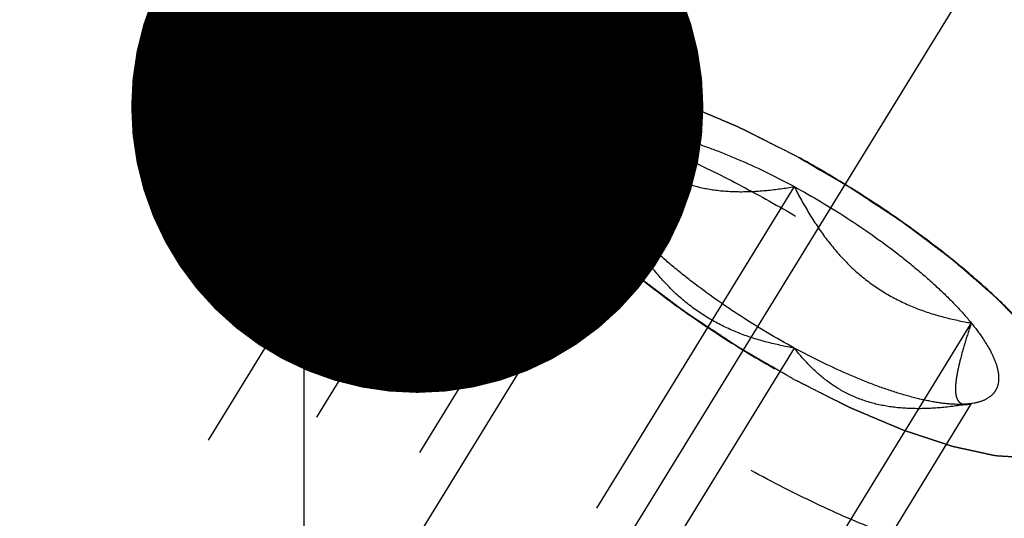
# Model space of a CAD drawing. Units: millimetres. Extents: x 0 to 420, y 0 to 297.
# Drawn here: x 148 to 154, y 161 to 165 of the extents above; entities that cross this region are included whole.
import ezdxf
from ezdxf.enums import TextEntityAlignment as Align

# ---------------------------------------------------------------- set-up
doc = ezdxf.new("R2010")
doc.units = ezdxf.units.MM
doc.header["$LTSCALE"] = 23.1
doc.linetypes.add('CENTER', pattern=[0.6, 0.375, -0.075, 0.075, -0.075])
doc.linetypes.add('HIDDEN', pattern=[0.2, 0.1, -0.1])
doc.layers.get('0').update_dxf_attribs({"linetype": 'CONTINUOUS'})
for name, color, linetype in [('10010060_HP_HL', 7, 'CONTINUOUS'), ('30338743_AXIS', 7, 'CONTINUOUS'), ('30338743_CL', 7, 'CONTINUOUS'), ('30338743_DIM', 7, 'CONTINUOUS'), ('30338743_HL', 7, 'CONTINUOUS'), ('606431743-000-00-ED1_CL', 7, 'CONTINUOUS')]:
    doc.layers.add(name, color=color, linetype=linetype)
doc.styles.get("Standard").update_dxf_attribs({"font": 'TXT.SHX', "width": 0.7})
doc.dimstyles.new('DIMSTYLE_6', dxfattribs={"dimtxt": 3.5, "dimasz": 3.5, "dimexe": 0.18, "dimexo": 0.0625, "dimgap": 0.09, "dimtad": 1, "dimdec": 3, "dimdsep": 46, "dimtxsty": 'STANDARD', "dimblk": '_FILLED', "dimblk1": '_FILLED', "dimblk2": '_FILLED', "dimcen": 0.09, "dimclrt": 2, "dimadec": 0, "dimazin": 0, "dimtp": 0.2, "dimtm": 0.2, "dimtfac": 1, "dimtdec": 3, "dimtofl": 0, "dimtmove": 0, "dimatfit": 3, "dimldrblk": '_FILLED', "dimfxl": 1, "dimtolj": 1, "dimarcsym": 0})
doc.dimstyles.get("Standard").update_dxf_attribs({"dimtxt": 3.5, "dimasz": 3.5, "dimexe": 0.18, "dimexo": 0.0625, "dimgap": 0.09, "dimtad": 1, "dimdec": 3, "dimdsep": 46, "dimtxsty": 'STANDARD', "dimblk": '_FILLED', "dimblk1": '_FILLED', "dimblk2": '_FILLED', "dimcen": 0.09, "dimclrt": 2, "dimadec": 0, "dimazin": 0, "dimtol": 1, "dimtp": 0.005, "dimtm": 0.005, "dimtfac": 1, "dimtdec": 3, "dimtofl": 0, "dimtmove": 0, "dimatfit": 3, "dimldrblk": '_FILLED', "dimfxl": 1, "dimtolj": 1, "dimarcsym": 0})

# ---------------------------------------------------------------- blocks, each defined once
blk = doc.blocks.new('_FILLED')
at = {"color": 0, "linetype": 'BYBLOCK'}
blk.add_solid([(0, 0), (-1, 0.125), (-1, -0.125)], dxfattribs=at)
blk = doc.blocks.new('*D6')
at = {"layer": '30338743_DIM', "color": 3, "linetype": 'CONTINUOUS'}
for p, q in [((135.7883, 171.7292), (135.7883, 217.0049)), ((295.7883, 159.008), (295.7883, 217.0049)), ((135.7883, 215.5049), (215.7883, 215.5049)), ((295.7883, 215.5049), (215.7883, 215.5049))]:
    blk.add_line(p, q, dxfattribs=at)
at = {"layer": '30338743_DIM', "color": 3, "linetype": 'CONTINUOUS', "xscale": 3.5, "yscale": 3.5, "zscale": 3.5, "rotation": 180}
blk.add_blockref('_FILLED', (135.7883, 215.5049), dxfattribs=at)
at = {"layer": '30338743_DIM', "color": 3, "linetype": 'CONTINUOUS', "xscale": 3.5, "yscale": 3.5, "zscale": 3.5}
blk.add_blockref('_FILLED', (295.7883, 215.5049), dxfattribs=at)
at = {"layer": '30338743_DIM', "color": 2, "linetype": 'CONTINUOUS', "width": 0.714286}
blk.add_text('160', height=3.5, dxfattribs=at).set_placement((215.7883, 216.3799), align=Align.CENTER)

msp = doc.modelspace()

# ---------------------------------------------------------------- linework, layer by layer
at = {"layer": '10010060_HP_HL', "color": 6, "linetype": 'HIDDEN'}
for p, q in [((150.7384, 164.0332), (151.3568, 164.1497)), ((151.1757, 164.0443), (148.8057, 160.1869)), ((150.5132, 163.902), (148.6332, 160.8422)), ((151.8057, 163.8262), (150.3057, 161.3848)), ((151.6497, 163.5974), (151.7148, 163.3733)), ((152.8883, 163.4857), (151.3883, 161.0443)), ((151.8057, 163.3325), (150.3057, 160.8912)), ((153.9708, 162.6516), (152.4708, 160.2102)), ((152.8883, 162.4984), (151.3883, 160.057)), ((153.9708, 162.1579), (152.4708, 159.7165)), ((153.9598, 162.1555), (153.9708, 162.1579)), ((153.988, 162.1608), (153.9632, 162.1561)), ((153.9882, 162.1608), (153.9708, 162.1579))]:
    msp.add_line(p, q, dxfattribs=at)
for points, knots in [([(151.1476, 163.9365), (151.1503, 163.9461), (151.1545, 163.9605), (151.16, 163.9798), (151.1641, 163.9942), (151.1683, 164.0087), (151.1717, 164.0207), (151.1745, 164.0303), (151.1762, 164.0364), (151.1776, 164.0412), (151.1787, 164.0448), (151.1795, 164.0478), (151.1803, 164.0502), (151.1804, 164.0522), (151.1823, 164.0531), (151.1843, 164.0548), (151.1869, 164.0567), (151.1899, 164.0591), (151.194, 164.0622), (151.1991, 164.0661), (151.2073, 164.0724), (151.2175, 164.0802), (151.2298, 164.0896), (151.2421, 164.099), (151.2523, 164.1068), (151.2605, 164.1131), (151.2666, 164.1178), (151.2718, 164.1217), (151.2753, 164.1245), (151.2775, 164.1259), (151.2786, 164.1274), (151.2815, 164.1276), (151.2847, 164.1284), (151.2906, 164.1295), (151.2988, 164.1312), (151.3088, 164.1332), (151.3221, 164.1358), (151.3387, 164.1391), (151.3587, 164.1431), (151.3786, 164.1471), (151.3952, 164.1505), (151.4085, 164.1531), (151.4185, 164.1551), (151.4268, 164.1568), (151.4326, 164.158), (151.436, 164.1586), (151.4381, 164.1593), (151.4419, 164.1589), (151.4464, 164.1587), (151.4544, 164.1581), (151.4658, 164.1575), (151.4795, 164.1566), (151.4977, 164.1555), (151.5205, 164.1542), (151.5479, 164.1525), (151.5753, 164.1509), (151.5981, 164.1495), (151.6164, 164.1484), (151.63, 164.1476), (151.6415, 164.1469), (151.6494, 164.1465), (151.654, 164.1461), (151.6572, 164.1462), (151.6616, 164.145), (151.667, 164.1439), (151.6766, 164.1418), (151.6902, 164.1388), (151.7066, 164.1352), (151.7285, 164.1305), (151.7559, 164.1245), (151.7887, 164.1173), (151.8215, 164.1102), (151.8488, 164.1042), (151.8707, 164.0994), (151.8871, 164.0959), (151.9008, 164.0929), (151.9103, 164.0908), (151.9159, 164.0895), (151.9198, 164.0889), (151.9247, 164.0871), (151.9308, 164.0851), (151.9418, 164.0815), (151.9574, 164.0763), (151.9761, 164.0701), (152.001, 164.0619), (152.0322, 164.0516), (152.0696, 164.0392), (152.1071, 164.0268), (152.1382, 164.0165), (152.1632, 164.0082), (152.1819, 164.0021), (152.1975, 163.9969), (152.2084, 163.9933), (152.2147, 163.9912), (152.2192, 163.9898), (152.2244, 163.9875), (152.2312, 163.9847), (152.243, 163.9797), (152.2599, 163.9725), (152.2803, 163.964), (152.3073, 163.9526), (152.3412, 163.9383), (152.3818, 163.9212), (152.4224, 163.904), (152.4562, 163.8897), (152.4833, 163.8783), (152.5036, 163.8698), (152.5205, 163.8626), (152.5324, 163.8577), (152.5392, 163.8547), (152.5441, 163.8528), (152.5496, 163.8499), (152.5567, 163.8463), (152.5693, 163.84), (152.5872, 163.831), (152.6087, 163.8202), (152.6374, 163.8058), (152.6732, 163.7877), (152.7306, 163.7589), (152.8023, 163.7228), (152.8596, 163.694), (152.8883, 163.6795)], [0, 0, 0, 0, 0.03125, 0.046875, 0.0625, 0.078125, 0.09375, 0.101562, 0.109375, 0.113281, 0.117188, 0.121094, 0.123047, 0.125, 0.126953, 0.128906, 0.132812, 0.136719, 0.140625, 0.148438, 0.15625, 0.171875, 0.1875, 0.203125, 0.21875, 0.226562, 0.234375, 0.242188, 0.246094, 0.248047, 0.25, 0.251953, 0.253906, 0.257812, 0.265625, 0.273438, 0.28125, 0.296875, 0.3125, 0.328125, 0.34375, 0.351562, 0.359375, 0.367188, 0.371094, 0.373047, 0.375, 0.376953, 0.378906, 0.382812, 0.390625, 0.398438, 0.40625, 0.421875, 0.4375, 0.453125, 0.46875, 0.476562, 0.484375, 0.492188, 0.496094, 0.498047, 0.5, 0.501953, 0.503906, 0.507812, 0.515625, 0.523438, 0.53125, 0.546875, 0.5625, 0.578125, 0.59375, 0.601562, 0.609375, 0.617188, 0.621094, 0.623047, 0.625, 0.626953, 0.628906, 0.632812, 0.640625, 0.648438, 0.65625, 0.671875, 0.6875, 0.703125, 0.71875, 0.726562, 0.734375, 0.742188, 0.746094, 0.748047, 0.75, 0.751953, 0.753906, 0.757812, 0.765625, 0.773438, 0.78125, 0.796875, 0.8125, 0.828125, 0.84375, 0.851562, 0.859375, 0.867188, 0.871094, 0.873047, 0.875, 0.876953, 0.878906, 0.882812, 0.890625, 0.898438, 0.90625, 0.921875, 0.9375, 0.96875, 1, 1, 1, 1]), ([(154.6131, 162.1491), (154.6065, 162.1716), (154.5894, 162.2182), (154.5548, 162.289), (154.51, 162.364), (154.434, 162.4736), (154.3144, 162.6174), (154.142, 162.7928), (153.9393, 162.9733), (153.7112, 163.1546), (153.4631, 163.3321), (153.2011, 163.5015), (152.9316, 163.6586), (152.6611, 163.7997), (152.3963, 163.9213), (152.1437, 164.0205), (151.9093, 164.0949), (151.727, 164.1367), (151.5949, 164.1549), (151.5078, 164.1609), (151.4291, 164.1598), (151.3797, 164.154), (151.3567, 164.1497)], [0, 0, 0, 0, 0.017674, 0.037481, 0.059477, 0.083654, 0.138293, 0.20062, 0.269465, 0.343401, 0.420826, 0.500023, 0.579219, 0.656642, 0.730574, 0.799413, 0.861733, 0.916363, 0.940537, 0.962529, 0.982332, 1, 1, 1, 1]), ([(151.3567, 164.1497), (151.3405, 164.1466), (151.3096, 164.1392), (151.267, 164.1231), (151.2304, 164.1025), (151.2001, 164.0774), (151.1764, 164.0479), (151.1534, 164.0021), (151.1476, 163.9627), (151.1476, 163.9365)], [0, 0, 0, 0, 0.151528, 0.289433, 0.415857, 0.533751, 0.646916, 0.7597, 1, 1, 1, 1]), ([(150.7384, 164.0332), (150.767, 164.0386), (150.8284, 164.0458), (150.9263, 164.0471), (151.0347, 164.0396), (151.1991, 164.0169), (151.4258, 163.965), (151.7173, 163.8724), (152.0316, 163.749), (152.3609, 163.5978), (152.6973, 163.4223), (153.0325, 163.2268), (153.3584, 163.0161), (153.6669, 162.7953), (153.9507, 162.5699), (154.2028, 162.3453), (154.4171, 162.1271), (154.5659, 161.9483), (154.6604, 161.812), (154.7161, 161.7187), (154.7591, 161.6307), (154.7805, 161.5727), (154.7886, 161.5448)], [0, 0, 0, 0, 0.017669, 0.037474, 0.059468, 0.083644, 0.138278, 0.200601, 0.269443, 0.343378, 0.420802, 0.499999, 0.579196, 0.65662, 0.730555, 0.799397, 0.861721, 0.916355, 0.940531, 0.962525, 0.982329, 1, 1, 1, 1]), ([(150.5132, 163.902), (150.5235, 163.9187), (150.5495, 163.9504), (150.6012, 163.988), (150.6654, 164.0163), (150.713, 164.0284), (150.7384, 164.0332)], [0, 0, 0, 0, 0.219538, 0.452544, 0.710112, 1, 1, 1, 1]), ([(152.8883, 162.3046), (152.8601, 162.321), (152.8038, 162.3537), (152.7333, 162.3947), (152.677, 162.4274), (152.6347, 162.452), (152.5995, 162.4725), (152.5748, 162.4868), (152.5608, 162.495), (152.5501, 162.501), (152.54, 162.5079), (152.5264, 162.5168), (152.5028, 162.5325), (152.4553, 162.5639), (152.4011, 162.5998), (152.3469, 162.6357), (152.3062, 162.6626), (152.2724, 162.685), (152.2486, 162.7007), (152.2352, 162.7097), (152.2247, 162.7163), (152.2156, 162.7234), (152.203, 162.7328), (152.1812, 162.7493), (152.1499, 162.7728), (152.1125, 162.801), (152.075, 162.8292), (152.0375, 162.8574), (152, 162.8857), (151.9688, 162.9092), (151.9468, 162.9256), (151.9344, 162.935), (151.9247, 162.942), (151.9167, 162.9493), (151.9054, 162.959), (151.886, 162.9759), (151.8581, 163), (151.8246, 163.029), (151.7912, 163.0579), (151.7578, 163.0869), (151.7299, 163.111), (151.7076, 163.1303), (151.6909, 163.1448), (151.6769, 163.1569), (151.6671, 163.1653), (151.6617, 163.1701), (151.6572, 163.1738), (151.6541, 163.1772), (151.6495, 163.1818), (151.6417, 163.1898), (151.6304, 163.2013), (151.617, 163.2151), (151.599, 163.2335), (151.5765, 163.2565), (151.5496, 163.2841), (151.5226, 163.3117), (151.5002, 163.3347), (151.4822, 163.353), (151.4687, 163.3668), (151.4575, 163.3783), (151.4496, 163.3864), (151.4452, 163.3909), (151.4415, 163.3945), (151.4393, 163.3976), (151.4359, 163.4019), (151.4301, 163.4094), (151.4217, 163.4201), (151.4117, 163.4329), (151.3983, 163.45), (151.3816, 163.4714), (151.3615, 163.4971), (151.3414, 163.5228), (151.3247, 163.5441), (151.3113, 163.5613), (151.3013, 163.5741), (151.293, 163.5848), (151.2871, 163.5923), (151.2838, 163.5965), (151.281, 163.5999), (151.2798, 163.6026), (151.2776, 163.6064), (151.274, 163.613), (151.2688, 163.6225), (151.2626, 163.6339), (151.2543, 163.6491), (151.244, 163.6681), (151.2316, 163.6909), (151.2192, 163.7136), (151.2088, 163.7326), (151.2005, 163.7478), (151.1943, 163.7592), (151.1892, 163.7687), (151.1855, 163.7753), (151.1835, 163.7791), (151.1816, 163.7821), (151.1815, 163.7843), (151.1806, 163.7876), (151.1794, 163.7932), (151.1776, 163.8013), (151.1755, 163.8109), (151.1726, 163.8238), (151.169, 163.8399), (151.1633, 163.8656), (151.1562, 163.8978), (151.1504, 163.9236), (151.1476, 163.9365)], [0, 0, 0, 0, 0.03125, 0.0625, 0.078125, 0.09375, 0.109375, 0.117188, 0.121094, 0.125, 0.128906, 0.132812, 0.140625, 0.15625, 0.1875, 0.203125, 0.21875, 0.234375, 0.242188, 0.246094, 0.25, 0.253906, 0.257812, 0.265625, 0.28125, 0.296875, 0.3125, 0.328125, 0.34375, 0.359375, 0.367188, 0.371094, 0.375, 0.378906, 0.382812, 0.390625, 0.40625, 0.421875, 0.4375, 0.453125, 0.46875, 0.476562, 0.484375, 0.492188, 0.496094, 0.498047, 0.5, 0.501953, 0.503906, 0.507812, 0.515625, 0.523438, 0.53125, 0.546875, 0.5625, 0.578125, 0.59375, 0.601562, 0.609375, 0.617188, 0.621094, 0.623047, 0.625, 0.626953, 0.628906, 0.632812, 0.640625, 0.648438, 0.65625, 0.671875, 0.6875, 0.703125, 0.71875, 0.726562, 0.734375, 0.742188, 0.746094, 0.748047, 0.75, 0.751953, 0.753906, 0.757812, 0.765625, 0.773438, 0.78125, 0.796875, 0.8125, 0.828125, 0.84375, 0.851562, 0.859375, 0.867188, 0.871094, 0.873047, 0.875, 0.876953, 0.878906, 0.882812, 0.890625, 0.898438, 0.90625, 0.921875, 0.9375, 0.96875, 1, 1, 1, 1]), ([(151.1476, 163.9365), (151.1476, 163.9123), (151.1545, 163.8601), (151.1807, 163.7794), (151.2231, 163.6914), (151.2813, 163.5969), (151.3547, 163.4966), (151.4426, 163.3915), (151.5444, 163.2825), (151.7017, 163.1291), (151.9259, 162.9362), (152.224, 162.7124), (152.547, 162.4987), (152.8828, 162.3033), (153.2184, 162.1336), (153.5412, 161.996), (153.7983, 161.909), (153.9881, 161.8611), (154.1145, 161.8373), (154.2292, 161.8245), (154.3312, 161.8228), (154.4198, 161.8321), (154.4943, 161.8527), (154.5542, 161.885), (154.5982, 161.9295), (154.6242, 161.9855), (154.629, 162.0266), (154.629, 162.0477)], [0, 0, 0, 0, 0.016463, 0.035601, 0.057716, 0.08292, 0.111189, 0.142403, 0.176375, 0.212865, 0.292232, 0.377916, 0.466974, 0.556293, 0.642749, 0.723359, 0.795447, 0.827602, 0.856869, 0.883101, 0.90624, 0.926344, 0.943646, 0.958651, 0.972227, 0.98559, 1, 1, 1, 1]), ([(150.4782, 163.7679), (150.4782, 163.7921), (150.4832, 163.8391), (150.5015, 163.8829), (150.5132, 163.902)], [0, 0, 0, 0, 0.518834, 1, 1, 1, 1]), ([(151.6497, 163.5974), (151.6454, 163.6124), (151.639, 163.6412), (151.6372, 163.6832), (151.6443, 163.7209), (151.6604, 163.7538), (151.6854, 163.7811), (151.7186, 163.8024), (151.7595, 163.8178), (151.7896, 163.8239), (151.8057, 163.8262)], [0, 0, 0, 0, 0.142996, 0.269443, 0.383643, 0.491759, 0.601156, 0.718961, 0.85074, 1, 1, 1, 1]), ([(151.7148, 163.3732), (151.7119, 163.3832), (151.7085, 163.4069), (151.7092, 163.4469), (151.715, 163.4949), (151.7301, 163.5734), (151.76, 163.6851), (151.7894, 163.7771), (151.8057, 163.8262)], [0, 0, 0, 0, 0.067378, 0.15262, 0.256559, 0.378291, 0.666764, 1, 1, 1, 1]), ([(151.8057, 163.8262), (151.8358, 163.8305), (151.9025, 163.8327), (152.0103, 163.8217), (152.1329, 163.797), (152.2682, 163.7587), (152.4142, 163.7076), (152.6248, 163.6211), (152.7827, 163.543), (152.8883, 163.4857)], [0, 0, 0, 0, 0.07918, 0.173464, 0.282535, 0.405421, 0.540613, 0.686225, 1, 1, 1, 1]), ([(151.8057, 163.8262), (151.8338, 163.7901), (151.8937, 163.7203), (151.9968, 163.627), (152.1158, 163.5498), (152.2511, 163.4937), (152.4, 163.4615), (152.5584, 163.4518), (152.7225, 163.4608), (152.8327, 163.4762), (152.8883, 163.4857)], [0, 0, 0, 0, 0.113969, 0.228567, 0.345138, 0.465547, 0.591363, 0.722956, 0.859564, 1, 1, 1, 1]), ([(154.7734, 161.2846), (154.7613, 161.2649), (154.7292, 161.2278), (154.6639, 161.1865), (154.5819, 161.1581), (154.4842, 161.1422), (154.3712, 161.1387), (154.2438, 161.1474), (154.1028, 161.1683), (153.9494, 161.2012), (153.7849, 161.246), (153.5457, 161.3231), (153.2297, 161.4471), (152.8406, 161.6299), (152.4446, 161.8449), (152.0549, 162.0847), (151.6849, 162.3412), (151.3471, 162.6057), (151.0947, 162.8315), (150.9188, 163.0099), (150.8054, 163.1362), (150.7075, 163.2578), (150.6261, 163.3738), (150.5617, 163.4832), (150.5148, 163.5852), (150.4858, 163.679), (150.4782, 163.7397), (150.4782, 163.7679)], [0, 0, 0, 0, 0.012994, 0.027067, 0.04305, 0.061467, 0.082591, 0.106529, 0.133274, 0.162736, 0.194768, 0.229179, 0.304178, 0.385596, 0.470969, 0.557655, 0.642954, 0.724228, 0.799018, 0.833304, 0.8652, 0.894517, 0.921108, 0.944892, 0.965862, 0.98414, 1, 1, 1, 1]), ([(152.8883, 163.6795), (152.9165, 163.6632), (152.9728, 163.6304), (153.0432, 163.5895), (153.0996, 163.5567), (153.1419, 163.5321), (153.1771, 163.5116), (153.2018, 163.4974), (153.2158, 163.4891), (153.2265, 163.4832), (153.2365, 163.4762), (153.2501, 163.4673), (153.2738, 163.4516), (153.3213, 163.4202), (153.3754, 163.3844), (153.4297, 163.3485), (153.4703, 163.3216), (153.5042, 163.2992), (153.5279, 163.2835), (153.5414, 163.2745), (153.5518, 163.2679), (153.5609, 163.2607), (153.5735, 163.2513), (153.5953, 163.2349), (153.6266, 163.2114), (153.6641, 163.1831), (153.7016, 163.1549), (153.7391, 163.1267), (153.7766, 163.0985), (153.8078, 163.075), (153.8297, 163.0585), (153.8421, 163.0491), (153.8519, 163.0421), (153.8599, 163.0348), (153.8711, 163.0252), (153.8906, 163.0083), (153.9185, 162.9841), (153.9519, 162.9552), (153.9854, 162.9262), (154.0188, 162.8973), (154.0467, 162.8731), (154.069, 162.8538), (154.0857, 162.8393), (154.0996, 162.8273), (154.1094, 162.8188), (154.1149, 162.814), (154.1194, 162.8103), (154.1225, 162.807), (154.127, 162.8023), (154.1348, 162.7943), (154.1461, 162.7828), (154.1596, 162.769), (154.1776, 162.7506), (154.2, 162.7276), (154.227, 162.7001), (154.2539, 162.6725), (154.2764, 162.6495), (154.2944, 162.6311), (154.3078, 162.6173), (154.319, 162.6058), (154.327, 162.5978), (154.3314, 162.5932), (154.335, 162.5897), (154.3372, 162.5865), (154.3407, 162.5822), (154.3465, 162.5748), (154.3549, 162.5641), (154.3649, 162.5512), (154.3783, 162.5341), (154.395, 162.5127), (154.4151, 162.4871), (154.4351, 162.4614), (154.4518, 162.44), (154.4652, 162.4229), (154.4753, 162.4101), (154.4836, 162.3994), (154.4895, 162.3919), (154.4927, 162.3876), (154.4956, 162.3843), (154.4968, 162.3816), (154.499, 162.3777), (154.5025, 162.3711), (154.5077, 162.3616), (154.5139, 162.3502), (154.5222, 162.335), (154.5326, 162.3161), (154.545, 162.2933), (154.5574, 162.2705), (154.5678, 162.2515), (154.576, 162.2364), (154.5822, 162.225), (154.5874, 162.2155), (154.5911, 162.2088), (154.593, 162.2051), (154.5949, 162.2021), (154.5951, 162.1998), (154.5959, 162.1965), (154.5971, 162.1909), (154.599, 162.1829), (154.6011, 162.1732), (154.604, 162.1603), (154.6075, 162.1443), (154.6133, 162.1185), (154.6204, 162.0863), (154.6261, 162.0606), (154.629, 162.0477)], [0, 0, 0, 0, 0.03125, 0.0625, 0.078125, 0.09375, 0.109375, 0.117188, 0.121094, 0.125, 0.128906, 0.132812, 0.140625, 0.15625, 0.1875, 0.203125, 0.21875, 0.234375, 0.242188, 0.246094, 0.25, 0.253906, 0.257812, 0.265625, 0.28125, 0.296875, 0.3125, 0.328125, 0.34375, 0.359375, 0.367188, 0.371094, 0.375, 0.378906, 0.382812, 0.390625, 0.40625, 0.421875, 0.4375, 0.453125, 0.46875, 0.476562, 0.484375, 0.492188, 0.496094, 0.498047, 0.5, 0.501953, 0.503906, 0.507812, 0.515625, 0.523438, 0.53125, 0.546875, 0.5625, 0.578125, 0.59375, 0.601562, 0.609375, 0.617188, 0.621094, 0.623047, 0.625, 0.626953, 0.628906, 0.632812, 0.640625, 0.648438, 0.65625, 0.671875, 0.6875, 0.703125, 0.71875, 0.726562, 0.734375, 0.742188, 0.746094, 0.748047, 0.75, 0.751953, 0.753906, 0.757812, 0.765625, 0.773438, 0.78125, 0.796875, 0.8125, 0.828125, 0.84375, 0.851562, 0.859375, 0.867188, 0.871094, 0.873047, 0.875, 0.876953, 0.878906, 0.882812, 0.890625, 0.898438, 0.90625, 0.921875, 0.9375, 0.96875, 1, 1, 1, 1]), ([(151.8057, 163.3325), (151.7865, 163.3562), (151.7512, 163.4021), (151.7061, 163.4707), (151.672, 163.5348), (151.6556, 163.5772), (151.6497, 163.5974)], [0, 0, 0, 0, 0.295625, 0.561217, 0.795798, 1, 1, 1, 1]), ([(152.8883, 163.4857), (152.9986, 163.4259), (153.2123, 163.2987), (153.4635, 163.1221), (153.6475, 162.9741), (153.7701, 162.8655), (153.8777, 162.7592), (153.9419, 162.6871), (153.9708, 162.6516)], [0, 0, 0, 0, 0.27398, 0.542611, 0.669741, 0.789454, 0.900059, 1, 1, 1, 1]), ([(152.8883, 163.4857), (152.9163, 163.4306), (152.9757, 163.3223), (153.0778, 163.1688), (153.1954, 163.029), (153.3293, 162.9083), (153.478, 162.8108), (153.637, 162.7372), (153.8021, 162.6849), (153.9145, 162.6612), (153.9708, 162.6516)], [0, 0, 0, 0, 0.130049, 0.259166, 0.386903, 0.512836, 0.636795, 0.759005, 0.879927, 1, 1, 1, 1]), ([(151.8057, 163.3325), (151.7957, 163.3299), (151.7768, 163.3264), (151.7529, 163.3291), (151.7374, 163.3372), (151.7237, 163.3499), (151.7176, 163.3635), (151.7148, 163.3732)], [0, 0, 0, 0, 0.274872, 0.50917, 0.619572, 0.733313, 1, 1, 1, 1]), ([(152.8883, 162.4984), (152.832, 162.508), (152.7196, 162.5317), (152.5545, 162.584), (152.3954, 162.6576), (152.2468, 162.7551), (152.1128, 162.8758), (151.9953, 163.0156), (151.8931, 163.1691), (151.8338, 163.2774), (151.8057, 163.3325)], [0, 0, 0, 0, 0.120073, 0.240995, 0.363205, 0.487164, 0.613097, 0.740835, 0.869951, 1, 1, 1, 1]), ([(152.8883, 162.4984), (152.778, 162.5582), (152.5642, 162.6855), (152.313, 162.862), (152.1291, 163.01), (152.0065, 163.1186), (151.8988, 163.225), (151.8347, 163.2971), (151.8057, 163.3325)], [0, 0, 0, 0, 0.27398, 0.542611, 0.669741, 0.789454, 0.900059, 1, 1, 1, 1]), ([(153.9708, 162.6516), (153.9577, 162.6124), (153.9336, 162.5375), (153.9034, 162.4311), (153.885, 162.3501), (153.8766, 162.2933), (153.8738, 162.2581), (153.8742, 162.228), (153.8779, 162.2031), (153.8849, 162.1832), (153.8952, 162.1684), (153.9086, 162.1586), (153.9242, 162.1536), (153.9416, 162.1527), (153.9536, 162.1542), (153.9597, 162.1554)], [0, 0, 0, 0, 0.218117, 0.415352, 0.5844, 0.656095, 0.718392, 0.77113, 0.814842, 0.850782, 0.881148, 0.90881, 0.936655, 0.966711, 1, 1, 1, 1]), ([(153.9708, 162.6516), (153.9957, 162.6211), (154.0399, 162.5625), (154.0928, 162.4754), (154.1224, 162.4063), (154.135, 162.3556), (154.1401, 162.3127), (154.1356, 162.2719), (154.1197, 162.2372), (154.0967, 162.2068), (154.0526, 162.177), (154.011, 162.1651), (153.9882, 162.1608)], [0, 0, 0, 0, 0.190984, 0.355759, 0.494064, 0.553946, 0.608295, 0.70378, 0.7481, 0.792321, 0.88712, 1, 1, 1, 1]), ([(153.9708, 162.1579), (153.9152, 162.1484), (153.805, 162.133), (153.6409, 162.124), (153.4826, 162.1337), (153.3336, 162.1659), (153.1983, 162.222), (153.0793, 162.2992), (152.9762, 162.3925), (152.9164, 162.4623), (152.8883, 162.4984)], [0, 0, 0, 0, 0.140436, 0.277044, 0.408638, 0.534453, 0.654862, 0.771433, 0.886031, 1, 1, 1, 1]), ([(153.9708, 162.1579), (153.9408, 162.1537), (153.8741, 162.1515), (153.7663, 162.1624), (153.6437, 162.1872), (153.5083, 162.2254), (153.3624, 162.2766), (153.1518, 162.363), (152.9939, 162.4411), (152.8883, 162.4984)], [0, 0, 0, 0, 0.07918, 0.173464, 0.282535, 0.405421, 0.540613, 0.686225, 1, 1, 1, 1]), ([(154.629, 162.0477), (154.6262, 162.0381), (154.6221, 162.0236), (154.6166, 162.0044), (154.6124, 161.9899), (154.6083, 161.9755), (154.6048, 161.9634), (154.6021, 161.9538), (154.6003, 161.9478), (154.599, 161.943), (154.5979, 161.9394), (154.5971, 161.9363), (154.5963, 161.934), (154.5961, 161.932), (154.5942, 161.931), (154.5923, 161.9294), (154.5897, 161.9274), (154.5866, 161.9251), (154.5825, 161.922), (154.5774, 161.918), (154.5692, 161.9118), (154.559, 161.9039), (154.5467, 161.8946), (154.5345, 161.8852), (154.5242, 161.8773), (154.5161, 161.8711), (154.5099, 161.8664), (154.5048, 161.8625), (154.5013, 161.8597), (154.4991, 161.8582), (154.4979, 161.8568), (154.4951, 161.8565), (154.4919, 161.8558), (154.486, 161.8547), (154.4777, 161.853), (154.4677, 161.851), (154.4545, 161.8483), (154.4378, 161.845), (154.4179, 161.841), (154.398, 161.837), (154.3814, 161.8337), (154.3681, 161.831), (154.3581, 161.829), (154.3498, 161.8274), (154.344, 161.8262), (154.3406, 161.8256), (154.3384, 161.8248), (154.3347, 161.8253), (154.3302, 161.8255), (154.3222, 161.826), (154.3108, 161.8267), (154.2971, 161.8275), (154.2788, 161.8286), (154.256, 161.83), (154.2287, 161.8316), (154.2013, 161.8332), (154.1785, 161.8346), (154.1602, 161.8357), (154.1465, 161.8365), (154.1351, 161.8372), (154.1272, 161.8377), (154.1225, 161.838), (154.1193, 161.838), (154.115, 161.8391), (154.1096, 161.8402), (154.1, 161.8424), (154.0863, 161.8453), (154.0699, 161.8489), (154.0481, 161.8537), (154.0207, 161.8597), (153.9879, 161.8668), (153.9551, 161.874), (153.9277, 161.8799), (153.9059, 161.8847), (153.8895, 161.8883), (153.8758, 161.8913), (153.8662, 161.8933), (153.8607, 161.8946), (153.8568, 161.8953), (153.8519, 161.897), (153.8457, 161.899), (153.8348, 161.9027), (153.8192, 161.9078), (153.8005, 161.914), (153.7755, 161.9223), (153.7444, 161.9326), (153.7069, 161.945), (153.6695, 161.9573), (153.6383, 161.9677), (153.6134, 161.9759), (153.5947, 161.9821), (153.579, 161.9873), (153.5682, 161.9908), (153.5619, 161.993), (153.5573, 161.9943), (153.5521, 161.9967), (153.5454, 161.9994), (153.5335, 162.0045), (153.5166, 162.0116), (153.4963, 162.0202), (153.4692, 162.0316), (153.4354, 162.0459), (153.3948, 162.063), (153.3542, 162.0801), (153.3203, 162.0944), (153.2933, 162.1058), (153.273, 162.1144), (153.256, 162.1215), (153.2442, 162.1265), (153.2374, 162.1294), (153.2324, 162.1313), (153.2269, 162.1343), (153.2198, 162.1378), (153.2072, 162.1441), (153.1893, 162.1531), (153.1678, 162.164), (153.1392, 162.1784), (153.1033, 162.1964), (153.046, 162.2253), (152.9743, 162.2613), (152.917, 162.2902), (152.8883, 162.3046)], [0, 0, 0, 0, 0.03125, 0.046875, 0.0625, 0.078125, 0.09375, 0.101562, 0.109375, 0.113281, 0.117188, 0.121094, 0.123047, 0.125, 0.126953, 0.128906, 0.132812, 0.136719, 0.140625, 0.148438, 0.15625, 0.171875, 0.1875, 0.203125, 0.21875, 0.226562, 0.234375, 0.242188, 0.246094, 0.248047, 0.25, 0.251953, 0.253906, 0.257812, 0.265625, 0.273438, 0.28125, 0.296875, 0.3125, 0.328125, 0.34375, 0.351562, 0.359375, 0.367188, 0.371094, 0.373047, 0.375, 0.376953, 0.378906, 0.382812, 0.390625, 0.398438, 0.40625, 0.421875, 0.4375, 0.453125, 0.46875, 0.476562, 0.484375, 0.492188, 0.496094, 0.498047, 0.5, 0.501953, 0.503906, 0.507812, 0.515625, 0.523438, 0.53125, 0.546875, 0.5625, 0.578125, 0.59375, 0.601562, 0.609375, 0.617188, 0.621094, 0.623047, 0.625, 0.626953, 0.628906, 0.632812, 0.640625, 0.648438, 0.65625, 0.671875, 0.6875, 0.703125, 0.71875, 0.726562, 0.734375, 0.742188, 0.746094, 0.748047, 0.75, 0.751953, 0.753906, 0.757812, 0.765625, 0.773438, 0.78125, 0.796875, 0.8125, 0.828125, 0.84375, 0.851562, 0.859375, 0.867188, 0.871094, 0.873047, 0.875, 0.876953, 0.878906, 0.882812, 0.890625, 0.898438, 0.90625, 0.921875, 0.9375, 0.96875, 1, 1, 1, 1])]:
    msp.add_open_spline(points, degree=3, knots=knots, dxfattribs=at)
at = {"layer": '30338743_AXIS', "color": 3, "linetype": 'CENTER'}
msp.add_line((142.9741, 146.8558), (164.1322, 181.2926), dxfattribs=at)
at = {"layer": '30338743_CL', "color": 7, "linetype": 'CONTINUOUS'}
msp.add_line((149.8883, 176.6748), (149.8883, 157.5549), dxfattribs=at)
at = {"layer": '30338743_HL', "color": 6, "linetype": 'HIDDEN'}
for p, q in [((158.4082, 176.7519), (148.2582, 160.2318)), ((151.8187, 165.2627), (145.3841, 154.7899))]:
    msp.add_line(p, q, dxfattribs=at)

# ---------------------------------------------------------------- dimensions: what is measured, and where the dimension line sits
at = {"layer": '30338743_DIM', "color": 3, "linetype": 'CONTINUOUS'}
dim = msp.add_linear_dim(base=(135.7883, 215.5049), p1=(295.7883, 159.008), p2=(135.7883, 171.7292), angle=180, dimstyle='DIMSTYLE_6', dxfattribs=at)
dim.commit()
dim.dimension.update_dxf_attribs({"geometry": '*D6', "text_midpoint": (212.0383, 218.1299), "dimtype": 160})

# ---------------------------------------------------------------- leaders
at = {"layer": '606431743-000-00-ED1_CL', "color": 3, "linetype": 'CONTINUOUS'}
msp.add_leader([(150.5828, 163.9737), (124.9394, 191.0573)], dimstyle='STANDARD', override={"dimtad": 0, "dimldrblk": 'DOT'}, dxfattribs=at)

doc.saveas('drawing.dxf')
